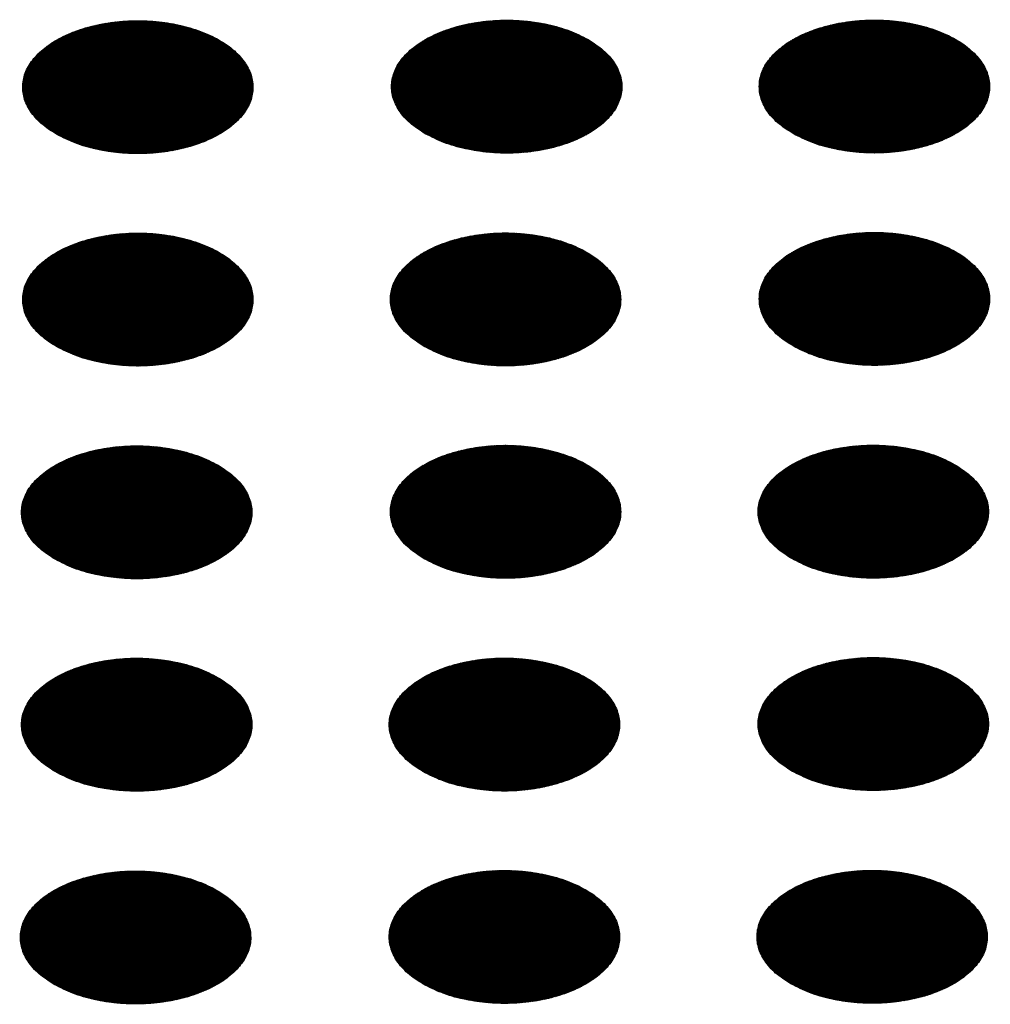
# Model space of a CAD drawing. Units: millimetres. Extents: x -15284 to -9044, y -1474 to 2910.
# Drawn here: x -9687 to -9667, y 158 to 179 of the extents above; entities that cross this region are included whole.
import ezdxf

# ---------------------------------------------------------------- set-up
doc = ezdxf.new("R2010")
doc.units = ezdxf.units.MM
doc.layers.add('1', color=7, linetype='Continuous')
pattern_1 = [(45, (0, 0), (-0.007071067812, 0.007071067812), [])]

msp = doc.modelspace()

# ---------------------------------------------------------------- hatches: boundary and pattern name
at = {"layer": '1', "linetype": 'Continuous'}
h = msp.add_hatch(dxfattribs=at)
h.set_pattern_fill('_USER', color=6, scale=0.01, angle=45, pattern_type=0)
h.set_pattern_definition(pattern_1)
edge = h.paths.add_edge_path()
edge.add_spline(control_points=[(-9671.215, 176.125), (-9671.087, 176.06), (-9670.819, 175.924), (-9670.371, 175.8), (-9669.889, 175.725), (-9669.39, 175.71), (-9668.897, 175.755), (-9668.431, 175.856), (-9668.01, 176.011), (-9667.652, 176.214), (-9667.371, 176.456), (-9667.182, 176.731), (-9667.096, 177.03), (-9667.125, 177.334), (-9667.265, 177.623), (-9667.501, 177.882), (-9667.822, 178.106), (-9668.213, 178.285), (-9668.659, 178.414), (-9669.142, 178.488), (-9669.64, 178.502), (-9670.133, 178.458), (-9670.6, 178.356), (-9671.021, 178.201), (-9671.379, 177.999), (-9671.659, 177.757), (-9671.849, 177.482), (-9671.934, 177.183), (-9671.906, 176.878), (-9671.766, 176.59), (-9671.531, 176.328), (-9671.325, 176.195), (-9671.215, 176.125)], knot_values=[0, 0, 0, 0, 0.431174, 0.897969, 1.389218, 1.891359, 2.389842, 2.870445, 3.320614, 3.730985, 4.097259, 4.422574, 4.719766, 5.010736, 5.31974, 5.664575, 6.053031, 6.484205, 6.951, 7.442249, 7.94439, 8.442873, 8.923476, 9.373645, 9.784016, 10.15029, 10.475605, 10.772798, 11.063768, 11.372771, 11.717607, 12.106062, 12.106062, 12.106062, 12.106062], degree=3, periodic=0)
h = msp.add_hatch(dxfattribs=at)
h.set_pattern_fill('_USER', color=6, scale=0.01, angle=45, pattern_type=0)
h.set_pattern_definition(pattern_1)
edge = h.paths.add_edge_path()
edge.add_spline(control_points=[(-9686.595, 176.111), (-9686.466, 176.046), (-9686.199, 175.91), (-9685.75, 175.786), (-9685.268, 175.711), (-9684.77, 175.697), (-9684.277, 175.741), (-9683.81, 175.843), (-9683.389, 175.998), (-9683.031, 176.2), (-9682.751, 176.442), (-9682.561, 176.717), (-9682.476, 177.016), (-9682.505, 177.321), (-9682.644, 177.609), (-9682.88, 177.869), (-9683.201, 178.092), (-9683.593, 178.271), (-9684.039, 178.4), (-9684.521, 178.474), (-9685.02, 178.489), (-9685.513, 178.444), (-9685.979, 178.343), (-9686.4, 178.188), (-9686.758, 177.985), (-9687.039, 177.743), (-9687.228, 177.468), (-9687.314, 177.169), (-9687.285, 176.864), (-9687.145, 176.577), (-9686.91, 176.314), (-9686.704, 176.181), (-9686.595, 176.111)], knot_values=[0, 0, 0, 0, 0.431174, 0.897969, 1.389218, 1.891359, 2.389842, 2.870445, 3.320614, 3.730985, 4.097259, 4.422574, 4.719766, 5.010736, 5.31974, 5.664575, 6.053031, 6.484205, 6.951, 7.442249, 7.94439, 8.442873, 8.923476, 9.373645, 9.784016, 10.15029, 10.475605, 10.772798, 11.063768, 11.372771, 11.717607, 12.106062, 12.106062, 12.106062, 12.106062], degree=3, periodic=0)
h = msp.add_hatch(dxfattribs=at)
h.set_pattern_fill('_USER', color=6, scale=0.01, angle=45, pattern_type=0)
h.set_pattern_definition(pattern_1)
edge = h.paths.add_edge_path()
edge.add_spline(control_points=[(-9678.893, 176.122), (-9678.765, 176.057), (-9678.497, 175.922), (-9678.048, 175.797), (-9677.567, 175.722), (-9677.068, 175.708), (-9676.575, 175.752), (-9676.108, 175.854), (-9675.687, 176.009), (-9675.33, 176.211), (-9675.049, 176.453), (-9674.86, 176.728), (-9674.774, 177.027), (-9674.803, 177.332), (-9674.942, 177.62), (-9675.179, 177.88), (-9675.5, 178.103), (-9675.891, 178.283), (-9676.337, 178.412), (-9676.82, 178.485), (-9677.318, 178.5), (-9677.811, 178.456), (-9678.278, 178.354), (-9678.699, 178.199), (-9679.057, 177.997), (-9679.337, 177.754), (-9679.527, 177.479), (-9679.612, 177.18), (-9679.583, 176.876), (-9679.444, 176.588), (-9679.209, 176.325), (-9679.002, 176.193), (-9678.893, 176.122)], knot_values=[0, 0, 0, 0, 0.431174, 0.897969, 1.389218, 1.891359, 2.389842, 2.870445, 3.320614, 3.730985, 4.097259, 4.422574, 4.719766, 5.010736, 5.31974, 5.664575, 6.053031, 6.484205, 6.951, 7.442249, 7.94439, 8.442873, 8.923476, 9.373645, 9.784016, 10.15029, 10.475605, 10.772798, 11.063768, 11.372771, 11.717607, 12.106062, 12.106062, 12.106062, 12.106062], degree=3, periodic=0)
h = msp.add_hatch(dxfattribs=at)
h.set_pattern_fill('_USER', color=6, scale=0.01, angle=45, pattern_type=0)
h.set_pattern_definition(pattern_1)
edge = h.paths.add_edge_path()
edge.add_spline(control_points=[(-9686.595, 171.676), (-9686.466, 171.611), (-9686.199, 171.475), (-9685.75, 171.351), (-9685.268, 171.276), (-9684.77, 171.261), (-9684.277, 171.306), (-9683.81, 171.407), (-9683.389, 171.562), (-9683.031, 171.765), (-9682.751, 172.007), (-9682.561, 172.282), (-9682.476, 172.581), (-9682.505, 172.885), (-9682.644, 173.174), (-9682.88, 173.433), (-9683.201, 173.657), (-9683.593, 173.836), (-9684.039, 173.965), (-9684.521, 174.039), (-9685.02, 174.053), (-9685.513, 174.009), (-9685.979, 173.907), (-9686.4, 173.752), (-9686.758, 173.55), (-9687.039, 173.308), (-9687.228, 173.033), (-9687.314, 172.734), (-9687.285, 172.429), (-9687.145, 172.141), (-9686.91, 171.879), (-9686.704, 171.746), (-9686.595, 171.676)], knot_values=[0, 0, 0, 0, 0.431174, 0.897969, 1.389218, 1.891359, 2.389842, 2.870445, 3.320614, 3.730985, 4.097259, 4.422574, 4.719766, 5.010736, 5.31974, 5.664575, 6.053031, 6.484205, 6.951, 7.442249, 7.94439, 8.442873, 8.923476, 9.373645, 9.784016, 10.15029, 10.475605, 10.772798, 11.063768, 11.372771, 11.717607, 12.106062, 12.106062, 12.106062, 12.106062], degree=3, periodic=0)
h = msp.add_hatch(dxfattribs=at)
h.set_pattern_fill('_USER', color=6, scale=0.01, angle=45, pattern_type=0)
h.set_pattern_definition(pattern_1)
edge = h.paths.add_edge_path()
edge.add_spline(control_points=[(-9678.917, 171.678), (-9678.788, 171.613), (-9678.521, 171.478), (-9678.072, 171.353), (-9677.59, 171.278), (-9677.092, 171.264), (-9676.599, 171.308), (-9676.132, 171.41), (-9675.711, 171.565), (-9675.353, 171.767), (-9675.073, 172.009), (-9674.883, 172.284), (-9674.798, 172.583), (-9674.827, 172.888), (-9674.966, 173.176), (-9675.203, 173.436), (-9675.523, 173.659), (-9675.915, 173.839), (-9676.361, 173.968), (-9676.844, 174.041), (-9677.342, 174.056), (-9677.835, 174.012), (-9678.302, 173.91), (-9678.723, 173.755), (-9679.081, 173.553), (-9679.361, 173.31), (-9679.55, 173.035), (-9679.636, 172.736), (-9679.607, 172.432), (-9679.467, 172.144), (-9679.232, 171.881), (-9679.026, 171.749), (-9678.917, 171.678)], knot_values=[0, 0, 0, 0, 0.431174, 0.897969, 1.389218, 1.891359, 2.389842, 2.870445, 3.320614, 3.730985, 4.097259, 4.422574, 4.719766, 5.010736, 5.31974, 5.664575, 6.053031, 6.484205, 6.951, 7.442249, 7.94439, 8.442873, 8.923476, 9.373645, 9.784016, 10.15029, 10.475605, 10.772798, 11.063768, 11.372771, 11.717607, 12.106062, 12.106062, 12.106062, 12.106062], degree=3, periodic=0)
h = msp.add_hatch(dxfattribs=at)
h.set_pattern_fill('_USER', color=6, scale=0.01, angle=45, pattern_type=0)
h.set_pattern_definition(pattern_1)
edge = h.paths.add_edge_path()
edge.add_spline(control_points=[(-9671.215, 171.69), (-9671.087, 171.624), (-9670.819, 171.489), (-9670.371, 171.364), (-9669.889, 171.289), (-9669.39, 171.275), (-9668.897, 171.319), (-9668.431, 171.421), (-9668.01, 171.576), (-9667.652, 171.778), (-9667.371, 172.021), (-9667.182, 172.296), (-9667.096, 172.595), (-9667.125, 172.899), (-9667.265, 173.188), (-9667.501, 173.447), (-9667.822, 173.67), (-9668.213, 173.85), (-9668.659, 173.979), (-9669.142, 174.052), (-9669.64, 174.067), (-9670.133, 174.023), (-9670.6, 173.921), (-9671.021, 173.766), (-9671.379, 173.564), (-9671.659, 173.322), (-9671.849, 173.046), (-9671.934, 172.748), (-9671.906, 172.443), (-9671.766, 172.155), (-9671.531, 171.893), (-9671.325, 171.76), (-9671.215, 171.69)], knot_values=[0, 0, 0, 0, 0.431174, 0.897969, 1.389218, 1.891359, 2.389842, 2.870445, 3.320614, 3.730985, 4.097259, 4.422574, 4.719766, 5.010736, 5.31974, 5.664575, 6.053031, 6.484205, 6.951, 7.442249, 7.94439, 8.442873, 8.923476, 9.373645, 9.784016, 10.15029, 10.475605, 10.772798, 11.063768, 11.372771, 11.717607, 12.106062, 12.106062, 12.106062, 12.106062], degree=3, periodic=0)
h = msp.add_hatch(dxfattribs=at)
h.set_pattern_fill('_USER', color=6, scale=0.01, angle=45, pattern_type=0)
h.set_pattern_definition(pattern_1)
edge = h.paths.add_edge_path()
edge.add_spline(control_points=[(-9686.618, 167.232), (-9686.49, 167.167), (-9686.222, 167.031), (-9685.774, 166.907), (-9685.292, 166.832), (-9684.794, 166.817), (-9684.301, 166.862), (-9683.834, 166.963), (-9683.413, 167.118), (-9683.055, 167.321), (-9682.775, 167.563), (-9682.585, 167.838), (-9682.499, 168.137), (-9682.528, 168.441), (-9682.668, 168.73), (-9682.904, 168.989), (-9683.225, 169.213), (-9683.616, 169.392), (-9684.063, 169.521), (-9684.545, 169.595), (-9685.043, 169.609), (-9685.536, 169.565), (-9686.003, 169.463), (-9686.424, 169.308), (-9686.782, 169.106), (-9687.062, 168.864), (-9687.252, 168.589), (-9687.338, 168.29), (-9687.309, 167.985), (-9687.169, 167.697), (-9686.934, 167.435), (-9686.728, 167.302), (-9686.618, 167.232)], knot_values=[0, 0, 0, 0, 0.431174, 0.897969, 1.389218, 1.891359, 2.389842, 2.870445, 3.320614, 3.730985, 4.097259, 4.422574, 4.719766, 5.010736, 5.31974, 5.664575, 6.053031, 6.484205, 6.951, 7.442249, 7.94439, 8.442873, 8.923476, 9.373645, 9.784016, 10.15029, 10.475605, 10.772798, 11.063768, 11.372771, 11.717607, 12.106062, 12.106062, 12.106062, 12.106062], degree=3, periodic=0)
h = msp.add_hatch(dxfattribs=at)
h.set_pattern_fill('_USER', color=6, scale=0.01, angle=45, pattern_type=0)
h.set_pattern_definition(pattern_1)
edge = h.paths.add_edge_path()
edge.add_spline(control_points=[(-9678.917, 167.243), (-9678.788, 167.178), (-9678.521, 167.042), (-9678.072, 166.918), (-9677.59, 166.843), (-9677.092, 166.828), (-9676.599, 166.873), (-9676.132, 166.975), (-9675.711, 167.13), (-9675.353, 167.332), (-9675.073, 167.574), (-9674.883, 167.849), (-9674.798, 168.148), (-9674.827, 168.453), (-9674.966, 168.741), (-9675.203, 169.001), (-9675.523, 169.224), (-9675.915, 169.403), (-9676.361, 169.532), (-9676.844, 169.606), (-9677.342, 169.621), (-9677.835, 169.576), (-9678.302, 169.474), (-9678.723, 169.319), (-9679.081, 169.117), (-9679.361, 168.875), (-9679.55, 168.6), (-9679.636, 168.301), (-9679.607, 167.996), (-9679.467, 167.708), (-9679.232, 167.446), (-9679.026, 167.313), (-9678.917, 167.243)], knot_values=[0, 0, 0, 0, 0.431174, 0.897969, 1.389218, 1.891359, 2.389842, 2.870445, 3.320614, 3.730985, 4.097259, 4.422574, 4.719766, 5.010736, 5.31974, 5.664575, 6.053031, 6.484205, 6.951, 7.442249, 7.94439, 8.442873, 8.923476, 9.373645, 9.784016, 10.15029, 10.475605, 10.772798, 11.063768, 11.372771, 11.717607, 12.106062, 12.106062, 12.106062, 12.106062], degree=3, periodic=0)
h = msp.add_hatch(dxfattribs=at)
h.set_pattern_fill('_USER', color=6, scale=0.01, angle=45, pattern_type=0)
h.set_pattern_definition(pattern_1)
edge = h.paths.add_edge_path()
edge.add_spline(control_points=[(-9671.239, 167.246), (-9671.111, 167.18), (-9670.843, 167.045), (-9670.394, 166.92), (-9669.913, 166.845), (-9669.414, 166.831), (-9668.921, 166.875), (-9668.454, 166.977), (-9668.033, 167.132), (-9667.675, 167.334), (-9667.395, 167.577), (-9667.206, 167.852), (-9667.12, 168.15), (-9667.149, 168.455), (-9667.288, 168.744), (-9667.525, 169.003), (-9667.845, 169.226), (-9668.237, 169.406), (-9668.683, 169.535), (-9669.166, 169.608), (-9669.664, 169.623), (-9670.157, 169.579), (-9670.624, 169.477), (-9671.045, 169.322), (-9671.403, 169.12), (-9671.683, 168.877), (-9671.872, 168.602), (-9671.958, 168.304), (-9671.929, 167.999), (-9671.789, 167.711), (-9671.555, 167.449), (-9671.348, 167.316), (-9671.239, 167.246)], knot_values=[0, 0, 0, 0, 0.431174, 0.897969, 1.389218, 1.891359, 2.389842, 2.870445, 3.320614, 3.730985, 4.097259, 4.422574, 4.719766, 5.010736, 5.31974, 5.664575, 6.053031, 6.484205, 6.951, 7.442249, 7.94439, 8.442873, 8.923476, 9.373645, 9.784016, 10.15029, 10.475605, 10.772798, 11.063768, 11.372771, 11.717607, 12.106062, 12.106062, 12.106062, 12.106062], degree=3, periodic=0)
h = msp.add_hatch(dxfattribs=at)
h.set_pattern_fill('_USER', color=6, scale=0.01, angle=45, pattern_type=0)
h.set_pattern_definition(pattern_1)
edge = h.paths.add_edge_path()
edge.add_spline(control_points=[(-9686.618, 162.797), (-9686.49, 162.731), (-9686.222, 162.596), (-9685.774, 162.471), (-9685.292, 162.396), (-9684.794, 162.382), (-9684.301, 162.426), (-9683.834, 162.528), (-9683.413, 162.683), (-9683.055, 162.885), (-9682.775, 163.128), (-9682.585, 163.403), (-9682.499, 163.701), (-9682.528, 164.006), (-9682.668, 164.295), (-9682.904, 164.554), (-9683.225, 164.777), (-9683.616, 164.957), (-9684.063, 165.086), (-9684.545, 165.159), (-9685.043, 165.174), (-9685.536, 165.13), (-9686.003, 165.028), (-9686.424, 164.873), (-9686.782, 164.671), (-9687.062, 164.428), (-9687.252, 164.153), (-9687.338, 163.855), (-9687.309, 163.55), (-9687.169, 163.262), (-9686.934, 163), (-9686.728, 162.867), (-9686.618, 162.797)], knot_values=[0, 0, 0, 0, 0.431174, 0.897969, 1.389218, 1.891359, 2.389842, 2.870445, 3.320614, 3.730985, 4.097259, 4.422574, 4.719766, 5.010736, 5.31974, 5.664575, 6.053031, 6.484205, 6.951, 7.442249, 7.94439, 8.442873, 8.923476, 9.373645, 9.784016, 10.15029, 10.475605, 10.772798, 11.063768, 11.372771, 11.717607, 12.106062, 12.106062, 12.106062, 12.106062], degree=3, periodic=0)
h = msp.add_hatch(dxfattribs=at)
h.set_pattern_fill('_USER', color=6, scale=0.01, angle=45, pattern_type=0)
h.set_pattern_definition(pattern_1)
edge = h.paths.add_edge_path()
edge.add_spline(control_points=[(-9678.941, 162.799), (-9678.812, 162.734), (-9678.545, 162.598), (-9678.096, 162.474), (-9677.614, 162.399), (-9677.116, 162.384), (-9676.623, 162.429), (-9676.156, 162.531), (-9675.735, 162.686), (-9675.377, 162.888), (-9675.097, 163.13), (-9674.907, 163.405), (-9674.821, 163.704), (-9674.85, 164.009), (-9674.99, 164.297), (-9675.226, 164.557), (-9675.547, 164.78), (-9675.939, 164.959), (-9676.385, 165.088), (-9676.867, 165.162), (-9677.366, 165.177), (-9677.858, 165.132), (-9678.325, 165.03), (-9678.746, 164.875), (-9679.104, 164.673), (-9679.384, 164.431), (-9679.574, 164.156), (-9679.66, 163.857), (-9679.631, 163.552), (-9679.491, 163.264), (-9679.256, 163.002), (-9679.05, 162.869), (-9678.941, 162.799)], knot_values=[0, 0, 0, 0, 0.431174, 0.897969, 1.389218, 1.891359, 2.389842, 2.870445, 3.320614, 3.730985, 4.097259, 4.422574, 4.719766, 5.010736, 5.31974, 5.664575, 6.053031, 6.484205, 6.951, 7.442249, 7.94439, 8.442873, 8.923476, 9.373645, 9.784016, 10.15029, 10.475605, 10.772798, 11.063768, 11.372771, 11.717607, 12.106062, 12.106062, 12.106062, 12.106062], degree=3, periodic=0)
h = msp.add_hatch(dxfattribs=at)
h.set_pattern_fill('_USER', color=6, scale=0.01, angle=45, pattern_type=0)
h.set_pattern_definition(pattern_1)
edge = h.paths.add_edge_path()
edge.add_spline(control_points=[(-9671.239, 162.81), (-9671.111, 162.745), (-9670.843, 162.61), (-9670.394, 162.485), (-9669.913, 162.41), (-9669.414, 162.396), (-9668.921, 162.44), (-9668.454, 162.542), (-9668.033, 162.697), (-9667.675, 162.899), (-9667.395, 163.141), (-9667.206, 163.416), (-9667.12, 163.715), (-9667.149, 164.02), (-9667.288, 164.308), (-9667.525, 164.568), (-9667.845, 164.791), (-9668.237, 164.97), (-9668.683, 165.1), (-9669.166, 165.173), (-9669.664, 165.188), (-9670.157, 165.143), (-9670.624, 165.042), (-9671.045, 164.887), (-9671.403, 164.684), (-9671.683, 164.442), (-9671.872, 164.167), (-9671.958, 163.868), (-9671.929, 163.564), (-9671.789, 163.276), (-9671.555, 163.013), (-9671.348, 162.881), (-9671.239, 162.81)], knot_values=[0, 0, 0, 0, 0.431174, 0.897969, 1.389218, 1.891359, 2.389842, 2.870445, 3.320614, 3.730985, 4.097259, 4.422574, 4.719766, 5.010736, 5.31974, 5.664575, 6.053031, 6.484205, 6.951, 7.442249, 7.94439, 8.442873, 8.923476, 9.373645, 9.784016, 10.15029, 10.475605, 10.772798, 11.063768, 11.372771, 11.717607, 12.106062, 12.106062, 12.106062, 12.106062], degree=3, periodic=0)
h = msp.add_hatch(dxfattribs=at)
h.set_pattern_fill('_USER', color=6, scale=0.01, angle=45, pattern_type=0)
h.set_pattern_definition(pattern_1)
edge = h.paths.add_edge_path()
edge.add_spline(control_points=[(-9686.642, 158.352), (-9686.514, 158.287), (-9686.246, 158.152), (-9685.797, 158.027), (-9685.316, 157.952), (-9684.817, 157.938), (-9684.324, 157.982), (-9683.858, 158.084), (-9683.437, 158.239), (-9683.079, 158.441), (-9682.798, 158.683), (-9682.609, 158.959), (-9682.523, 159.257), (-9682.552, 159.562), (-9682.691, 159.851), (-9682.928, 160.11), (-9683.249, 160.333), (-9683.64, 160.513), (-9684.086, 160.642), (-9684.569, 160.715), (-9685.067, 160.73), (-9685.56, 160.686), (-9686.027, 160.584), (-9686.448, 160.429), (-9686.806, 160.227), (-9687.086, 159.984), (-9687.276, 159.709), (-9687.361, 159.411), (-9687.333, 159.106), (-9687.193, 158.818), (-9686.958, 158.556), (-9686.751, 158.423), (-9686.642, 158.352)], knot_values=[0, 0, 0, 0, 0.431174, 0.897969, 1.389218, 1.891359, 2.389842, 2.870445, 3.320614, 3.730985, 4.097259, 4.422574, 4.719766, 5.010736, 5.31974, 5.664575, 6.053031, 6.484205, 6.951, 7.442249, 7.94439, 8.442873, 8.923476, 9.373645, 9.784016, 10.15029, 10.475605, 10.772798, 11.063768, 11.372771, 11.717607, 12.106062, 12.106062, 12.106062, 12.106062], degree=3, periodic=0)
h = msp.add_hatch(dxfattribs=at)
h.set_pattern_fill('_USER', color=6, scale=0.01, angle=45, pattern_type=0)
h.set_pattern_definition(pattern_1)
edge = h.paths.add_edge_path()
edge.add_spline(control_points=[(-9678.941, 158.364), (-9678.812, 158.299), (-9678.545, 158.163), (-9678.096, 158.038), (-9677.614, 157.964), (-9677.116, 157.949), (-9676.623, 157.993), (-9676.156, 158.095), (-9675.735, 158.25), (-9675.377, 158.452), (-9675.097, 158.695), (-9674.907, 158.97), (-9674.821, 159.269), (-9674.85, 159.573), (-9674.99, 159.862), (-9675.226, 160.121), (-9675.547, 160.344), (-9675.939, 160.524), (-9676.385, 160.653), (-9676.867, 160.726), (-9677.366, 160.741), (-9677.858, 160.697), (-9678.325, 160.595), (-9678.746, 160.44), (-9679.104, 160.238), (-9679.384, 159.996), (-9679.574, 159.721), (-9679.66, 159.422), (-9679.631, 159.117), (-9679.491, 158.829), (-9679.256, 158.567), (-9679.05, 158.434), (-9678.941, 158.364)], knot_values=[0, 0, 0, 0, 0.431174, 0.897969, 1.389218, 1.891359, 2.389842, 2.870445, 3.320614, 3.730985, 4.097259, 4.422574, 4.719766, 5.010736, 5.31974, 5.664575, 6.053031, 6.484205, 6.951, 7.442249, 7.94439, 8.442873, 8.923476, 9.373645, 9.784016, 10.15029, 10.475605, 10.772798, 11.063768, 11.372771, 11.717607, 12.106062, 12.106062, 12.106062, 12.106062], degree=3, periodic=0)
h = msp.add_hatch(dxfattribs=at)
h.set_pattern_fill('_USER', color=6, scale=0.01, angle=45, pattern_type=0)
h.set_pattern_definition(pattern_1)
edge = h.paths.add_edge_path()
edge.add_spline(control_points=[(-9671.263, 158.366), (-9671.134, 158.301), (-9670.867, 158.165), (-9670.418, 158.041), (-9669.936, 157.966), (-9669.438, 157.952), (-9668.945, 157.996), (-9668.478, 158.098), (-9668.057, 158.253), (-9667.699, 158.455), (-9667.419, 158.697), (-9667.229, 158.972), (-9667.144, 159.271), (-9667.173, 159.576), (-9667.312, 159.864), (-9667.549, 160.124), (-9667.869, 160.347), (-9668.261, 160.526), (-9668.707, 160.655), (-9669.189, 160.729), (-9669.688, 160.744), (-9670.181, 160.699), (-9670.647, 160.598), (-9671.068, 160.443), (-9671.426, 160.24), (-9671.707, 159.998), (-9671.896, 159.723), (-9671.982, 159.424), (-9671.953, 159.119), (-9671.813, 158.832), (-9671.578, 158.569), (-9671.372, 158.437), (-9671.263, 158.366)], knot_values=[0, 0, 0, 0, 0.431174, 0.897969, 1.389218, 1.891359, 2.389842, 2.870445, 3.320614, 3.730985, 4.097259, 4.422574, 4.719766, 5.010736, 5.31974, 5.664575, 6.053031, 6.484205, 6.951, 7.442249, 7.94439, 8.442873, 8.923476, 9.373645, 9.784016, 10.15029, 10.475605, 10.772798, 11.063768, 11.372771, 11.717607, 12.106062, 12.106062, 12.106062, 12.106062], degree=3, periodic=0)

# ---------------------------------------------------------------- linework, layer by layer
at = {"color": 250, "linetype": 'Continuous'}
for points in [[(-9686.595, 176.111), (-9686.466, 176.046), (-9686.199, 175.91), (-9685.75, 175.786), (-9685.268, 175.711), (-9684.77, 175.697), (-9684.277, 175.741), (-9683.81, 175.843), (-9683.389, 175.998), (-9683.031, 176.2), (-9682.751, 176.442), (-9682.561, 176.717), (-9682.476, 177.016), (-9682.505, 177.321), (-9682.644, 177.609), (-9682.88, 177.869), (-9683.201, 178.092), (-9683.593, 178.271), (-9684.039, 178.4), (-9684.521, 178.474), (-9685.02, 178.489), (-9685.513, 178.444), (-9685.979, 178.343), (-9686.4, 178.188), (-9686.758, 177.985), (-9687.039, 177.743), (-9687.228, 177.468), (-9687.314, 177.169), (-9687.285, 176.864), (-9687.145, 176.577), (-9686.91, 176.314), (-9686.704, 176.181), (-9686.595, 176.111)], [(-9678.893, 176.122), (-9678.765, 176.057), (-9678.497, 175.922), (-9678.048, 175.797), (-9677.567, 175.722), (-9677.068, 175.708), (-9676.575, 175.752), (-9676.108, 175.854), (-9675.687, 176.009), (-9675.33, 176.211), (-9675.049, 176.453), (-9674.86, 176.728), (-9674.774, 177.027), (-9674.803, 177.332), (-9674.942, 177.62), (-9675.179, 177.88), (-9675.5, 178.103), (-9675.891, 178.283), (-9676.337, 178.412), (-9676.82, 178.485), (-9677.318, 178.5), (-9677.811, 178.456), (-9678.278, 178.354), (-9678.699, 178.199), (-9679.057, 177.997), (-9679.337, 177.754), (-9679.527, 177.479), (-9679.612, 177.18), (-9679.583, 176.876), (-9679.444, 176.588), (-9679.209, 176.325), (-9679.002, 176.193), (-9678.893, 176.122)], [(-9671.215, 176.125), (-9671.087, 176.06), (-9670.819, 175.924), (-9670.371, 175.8), (-9669.889, 175.725), (-9669.39, 175.71), (-9668.897, 175.755), (-9668.431, 175.856), (-9668.01, 176.011), (-9667.652, 176.214), (-9667.371, 176.456), (-9667.182, 176.731), (-9667.096, 177.03), (-9667.125, 177.334), (-9667.265, 177.623), (-9667.501, 177.882), (-9667.822, 178.106), (-9668.213, 178.285), (-9668.659, 178.414), (-9669.142, 178.488), (-9669.64, 178.502), (-9670.133, 178.458), (-9670.6, 178.356), (-9671.021, 178.201), (-9671.379, 177.999), (-9671.659, 177.757), (-9671.849, 177.482), (-9671.934, 177.183), (-9671.906, 176.878), (-9671.766, 176.59), (-9671.531, 176.328), (-9671.325, 176.195), (-9671.215, 176.125)], [(-9686.595, 171.676), (-9686.466, 171.611), (-9686.199, 171.475), (-9685.75, 171.351), (-9685.268, 171.276), (-9684.77, 171.261), (-9684.277, 171.306), (-9683.81, 171.407), (-9683.389, 171.562), (-9683.031, 171.765), (-9682.751, 172.007), (-9682.561, 172.282), (-9682.476, 172.581), (-9682.505, 172.885), (-9682.644, 173.174), (-9682.88, 173.433), (-9683.201, 173.657), (-9683.593, 173.836), (-9684.039, 173.965), (-9684.521, 174.039), (-9685.02, 174.053), (-9685.513, 174.009), (-9685.979, 173.907), (-9686.4, 173.752), (-9686.758, 173.55), (-9687.039, 173.308), (-9687.228, 173.033), (-9687.314, 172.734), (-9687.285, 172.429), (-9687.145, 172.141), (-9686.91, 171.879), (-9686.704, 171.746), (-9686.595, 171.676)], [(-9678.917, 171.678), (-9678.788, 171.613), (-9678.521, 171.478), (-9678.072, 171.353), (-9677.59, 171.278), (-9677.092, 171.264), (-9676.599, 171.308), (-9676.132, 171.41), (-9675.711, 171.565), (-9675.353, 171.767), (-9675.073, 172.009), (-9674.883, 172.284), (-9674.798, 172.583), (-9674.827, 172.888), (-9674.966, 173.176), (-9675.203, 173.436), (-9675.523, 173.659), (-9675.915, 173.839), (-9676.361, 173.968), (-9676.844, 174.041), (-9677.342, 174.056), (-9677.835, 174.012), (-9678.302, 173.91), (-9678.723, 173.755), (-9679.081, 173.553), (-9679.361, 173.31), (-9679.55, 173.035), (-9679.636, 172.736), (-9679.607, 172.432), (-9679.467, 172.144), (-9679.232, 171.881), (-9679.026, 171.749), (-9678.917, 171.678)], [(-9671.215, 171.69), (-9671.087, 171.624), (-9670.819, 171.489), (-9670.371, 171.364), (-9669.889, 171.289), (-9669.39, 171.275), (-9668.897, 171.319), (-9668.431, 171.421), (-9668.01, 171.576), (-9667.652, 171.778), (-9667.371, 172.021), (-9667.182, 172.296), (-9667.096, 172.595), (-9667.125, 172.899), (-9667.265, 173.188), (-9667.501, 173.447), (-9667.822, 173.67), (-9668.213, 173.85), (-9668.659, 173.979), (-9669.142, 174.052), (-9669.64, 174.067), (-9670.133, 174.023), (-9670.6, 173.921), (-9671.021, 173.766), (-9671.379, 173.564), (-9671.659, 173.322), (-9671.849, 173.046), (-9671.934, 172.748), (-9671.906, 172.443), (-9671.766, 172.155), (-9671.531, 171.893), (-9671.325, 171.76), (-9671.215, 171.69)], [(-9686.618, 167.232), (-9686.49, 167.167), (-9686.222, 167.031), (-9685.774, 166.907), (-9685.292, 166.832), (-9684.794, 166.817), (-9684.301, 166.862), (-9683.834, 166.963), (-9683.413, 167.118), (-9683.055, 167.321), (-9682.775, 167.563), (-9682.585, 167.838), (-9682.499, 168.137), (-9682.528, 168.441), (-9682.668, 168.73), (-9682.904, 168.989), (-9683.225, 169.213), (-9683.616, 169.392), (-9684.063, 169.521), (-9684.545, 169.595), (-9685.043, 169.609), (-9685.536, 169.565), (-9686.003, 169.463), (-9686.424, 169.308), (-9686.782, 169.106), (-9687.062, 168.864), (-9687.252, 168.589), (-9687.338, 168.29), (-9687.309, 167.985), (-9687.169, 167.697), (-9686.934, 167.435), (-9686.728, 167.302), (-9686.618, 167.232)], [(-9678.917, 167.243), (-9678.788, 167.178), (-9678.521, 167.042), (-9678.072, 166.918), (-9677.59, 166.843), (-9677.092, 166.828), (-9676.599, 166.873), (-9676.132, 166.975), (-9675.711, 167.13), (-9675.353, 167.332), (-9675.073, 167.574), (-9674.883, 167.849), (-9674.798, 168.148), (-9674.827, 168.453), (-9674.966, 168.741), (-9675.203, 169.001), (-9675.523, 169.224), (-9675.915, 169.403), (-9676.361, 169.532), (-9676.844, 169.606), (-9677.342, 169.621), (-9677.835, 169.576), (-9678.302, 169.474), (-9678.723, 169.319), (-9679.081, 169.117), (-9679.361, 168.875), (-9679.55, 168.6), (-9679.636, 168.301), (-9679.607, 167.996), (-9679.467, 167.708), (-9679.232, 167.446), (-9679.026, 167.313), (-9678.917, 167.243)], [(-9671.239, 167.246), (-9671.111, 167.18), (-9670.843, 167.045), (-9670.394, 166.92), (-9669.913, 166.845), (-9669.414, 166.831), (-9668.921, 166.875), (-9668.454, 166.977), (-9668.033, 167.132), (-9667.675, 167.334), (-9667.395, 167.577), (-9667.206, 167.852), (-9667.12, 168.15), (-9667.149, 168.455), (-9667.288, 168.744), (-9667.525, 169.003), (-9667.845, 169.226), (-9668.237, 169.406), (-9668.683, 169.535), (-9669.166, 169.608), (-9669.664, 169.623), (-9670.157, 169.579), (-9670.624, 169.477), (-9671.045, 169.322), (-9671.403, 169.12), (-9671.683, 168.877), (-9671.872, 168.602), (-9671.958, 168.304), (-9671.929, 167.999), (-9671.789, 167.711), (-9671.555, 167.449), (-9671.348, 167.316), (-9671.239, 167.246)], [(-9686.618, 162.797), (-9686.49, 162.731), (-9686.222, 162.596), (-9685.774, 162.471), (-9685.292, 162.396), (-9684.794, 162.382), (-9684.301, 162.426), (-9683.834, 162.528), (-9683.413, 162.683), (-9683.055, 162.885), (-9682.775, 163.128), (-9682.585, 163.403), (-9682.499, 163.701), (-9682.528, 164.006), (-9682.668, 164.295), (-9682.904, 164.554), (-9683.225, 164.777), (-9683.616, 164.957), (-9684.063, 165.086), (-9684.545, 165.159), (-9685.043, 165.174), (-9685.536, 165.13), (-9686.003, 165.028), (-9686.424, 164.873), (-9686.782, 164.671), (-9687.062, 164.428), (-9687.252, 164.153), (-9687.338, 163.855), (-9687.309, 163.55), (-9687.169, 163.262), (-9686.934, 163), (-9686.728, 162.867), (-9686.618, 162.797)], [(-9678.941, 162.799), (-9678.812, 162.734), (-9678.545, 162.598), (-9678.096, 162.474), (-9677.614, 162.399), (-9677.116, 162.384), (-9676.623, 162.429), (-9676.156, 162.531), (-9675.735, 162.686), (-9675.377, 162.888), (-9675.097, 163.13), (-9674.907, 163.405), (-9674.821, 163.704), (-9674.85, 164.009), (-9674.99, 164.297), (-9675.226, 164.557), (-9675.547, 164.78), (-9675.939, 164.959), (-9676.385, 165.088), (-9676.867, 165.162), (-9677.366, 165.177), (-9677.858, 165.132), (-9678.325, 165.03), (-9678.746, 164.875), (-9679.104, 164.673), (-9679.384, 164.431), (-9679.574, 164.156), (-9679.66, 163.857), (-9679.631, 163.552), (-9679.491, 163.264), (-9679.256, 163.002), (-9679.05, 162.869), (-9678.941, 162.799)], [(-9671.239, 162.81), (-9671.111, 162.745), (-9670.843, 162.61), (-9670.394, 162.485), (-9669.913, 162.41), (-9669.414, 162.396), (-9668.921, 162.44), (-9668.454, 162.542), (-9668.033, 162.697), (-9667.675, 162.899), (-9667.395, 163.141), (-9667.206, 163.416), (-9667.12, 163.715), (-9667.149, 164.02), (-9667.288, 164.308), (-9667.525, 164.568), (-9667.845, 164.791), (-9668.237, 164.97), (-9668.683, 165.1), (-9669.166, 165.173), (-9669.664, 165.188), (-9670.157, 165.143), (-9670.624, 165.042), (-9671.045, 164.887), (-9671.403, 164.684), (-9671.683, 164.442), (-9671.872, 164.167), (-9671.958, 163.868), (-9671.929, 163.564), (-9671.789, 163.276), (-9671.555, 163.013), (-9671.348, 162.881), (-9671.239, 162.81)], [(-9686.642, 158.352), (-9686.514, 158.287), (-9686.246, 158.152), (-9685.797, 158.027), (-9685.316, 157.952), (-9684.817, 157.938), (-9684.324, 157.982), (-9683.858, 158.084), (-9683.437, 158.239), (-9683.079, 158.441), (-9682.798, 158.683), (-9682.609, 158.959), (-9682.523, 159.257), (-9682.552, 159.562), (-9682.691, 159.851), (-9682.928, 160.11), (-9683.249, 160.333), (-9683.64, 160.513), (-9684.086, 160.642), (-9684.569, 160.715), (-9685.067, 160.73), (-9685.56, 160.686), (-9686.027, 160.584), (-9686.448, 160.429), (-9686.806, 160.227), (-9687.086, 159.984), (-9687.276, 159.709), (-9687.361, 159.411), (-9687.333, 159.106), (-9687.193, 158.818), (-9686.958, 158.556), (-9686.751, 158.423), (-9686.642, 158.352)], [(-9678.941, 158.364), (-9678.812, 158.299), (-9678.545, 158.163), (-9678.096, 158.038), (-9677.614, 157.964), (-9677.116, 157.949), (-9676.623, 157.993), (-9676.156, 158.095), (-9675.735, 158.25), (-9675.377, 158.452), (-9675.097, 158.695), (-9674.907, 158.97), (-9674.821, 159.269), (-9674.85, 159.573), (-9674.99, 159.862), (-9675.226, 160.121), (-9675.547, 160.344), (-9675.939, 160.524), (-9676.385, 160.653), (-9676.867, 160.726), (-9677.366, 160.741), (-9677.858, 160.697), (-9678.325, 160.595), (-9678.746, 160.44), (-9679.104, 160.238), (-9679.384, 159.996), (-9679.574, 159.721), (-9679.66, 159.422), (-9679.631, 159.117), (-9679.491, 158.829), (-9679.256, 158.567), (-9679.05, 158.434), (-9678.941, 158.364)], [(-9671.263, 158.366), (-9671.134, 158.301), (-9670.867, 158.165), (-9670.418, 158.041), (-9669.936, 157.966), (-9669.438, 157.952), (-9668.945, 157.996), (-9668.478, 158.098), (-9668.057, 158.253), (-9667.699, 158.455), (-9667.419, 158.697), (-9667.229, 158.972), (-9667.144, 159.271), (-9667.173, 159.576), (-9667.312, 159.864), (-9667.549, 160.124), (-9667.869, 160.347), (-9668.261, 160.526), (-9668.707, 160.655), (-9669.189, 160.729), (-9669.688, 160.744), (-9670.181, 160.699), (-9670.647, 160.598), (-9671.068, 160.443), (-9671.426, 160.24), (-9671.707, 159.998), (-9671.896, 159.723), (-9671.982, 159.424), (-9671.953, 159.119), (-9671.813, 158.832), (-9671.578, 158.569), (-9671.372, 158.437), (-9671.263, 158.366)]]:
    msp.add_open_spline(points, degree=3, knots=[0, 0, 0, 0, 0.431174, 0.897969, 1.389218, 1.891359, 2.389842, 2.870445, 3.320614, 3.730985, 4.097259, 4.422574, 4.719766, 5.010736, 5.31974, 5.664575, 6.053031, 6.484205, 6.951, 7.442249, 7.94439, 8.442873, 8.923476, 9.373645, 9.784016, 10.15029, 10.475605, 10.772798, 11.063768, 11.372771, 11.717607, 12.106062, 12.106062, 12.106062, 12.106062], dxfattribs=at)

doc.saveas('drawing.dxf')
